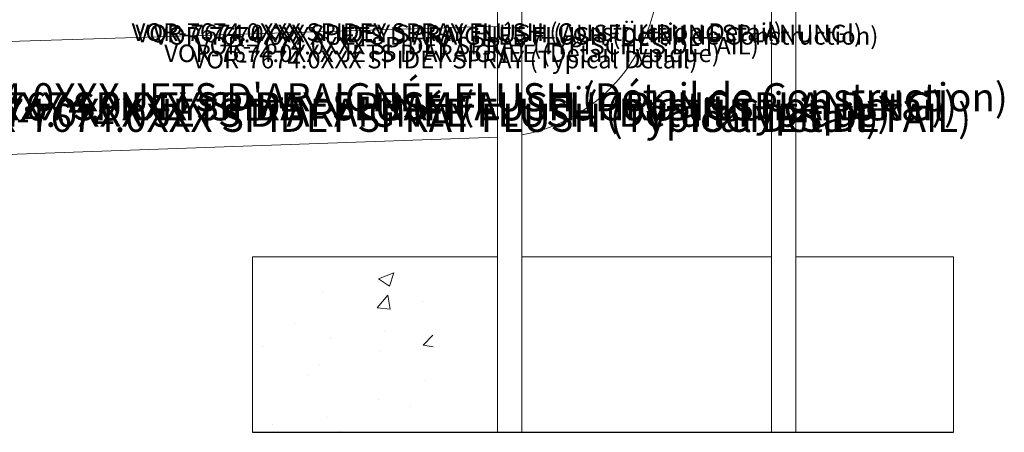
# Model space of a CAD drawing. Units: centimetres. Extents: x -462 to 413, y -41 to 26.
# Drawn here: x -24 to 29, y -41 to -19 of the extents above; entities that cross this region are included whole.
import ezdxf

# ---------------------------------------------------------------- set-up
doc = ezdxf.new("R2010")
doc.units = ezdxf.units.CM
doc.header["$MEASUREMENT"] = 0
doc.linetypes.add('SLD-Solid', pattern=[0])
for name, color, linetype in [('ENG PRODUCT CONST', 3, 'Continuous'), ('ENG PRODUCT TYP', 5, 'Continuous'), ('ENG PROJECT CONST', 141, 'Continuous'), ('ENG PROJECT TYP', 31, 'Continuous'), ('FR PRODUCT CONST', 1, 'Continuous'), ('FR PRODUCT TYP', 6, 'Continuous'), ('FR PROJECT CONST', 161, 'Continuous'), ('FR PROJECT TYP', 11, 'Continuous'), ('GER PRODUCT CONST', 193, 'Continuous'), ('GER PRODUCT TYP', 94, 'Continuous')]:
    doc.layers.add(name, color=color, linetype=linetype)
doc.layers.add('GER PROJECT CONST', color=201, linetype='Continuous', plot=False)
doc.layers.add('GER PROJECT TYP', color=53, linetype='Continuous', plot=False)
doc.styles.add('Vortex Title annotative', font='arialbd.ttf')

msp = doc.modelspace()

# ---------------------------------------------------------------- hatches: boundary and pattern name
at = {"linetype": 'SLD-Solid', "lineweight": 18}
h = msp.add_hatch(dxfattribs=at)
h.set_pattern_fill('AR-CONC', color=256, scale=1.17025, style=0)
h.set_pattern_definition([(50, (5.655, -1.114), (8.39373, -0.73436), [0.8777, -9.65456]), (355, (5.655, -1.114), (-1.6237, 8.8025), [0.70215, -7.72365]), (100.451, (6.3544, -1.175), (6.77, 8.0682), [0.7459, -8.2051]), (46.184, (5.655, 1.227), (12.4894, -1.937), [1.3165, -14.4818]), (96.636, (6.696, 1.065), (10.9379, 11.3996), [1.1189, -12.3077]), (351.184, (5.655, 1.227), (10.9379, 11.3996), [1.0532, -11.5855]), (21, (6.825, 0.6415), (6.9853, -4.71165), [0.8777, -9.65456]), (326, (6.825, 0.6415), (2.8474, 8.4861), [0.70215, -7.72365]), (71.451, (7.407, 0.249), (9.8327, 3.7744), [0.7459, -8.2051]), (37.5, (5.655, -1.114), (0.1423, 3.89569), [0, -7.63003, 0, -7.84067, 0, -7.7529]), (7.5, (5.655, -1.114), (3.07857, 4.6156), [0, -4.47035, 0, -7.4545, 0, -2.95488]), (327.5, (3.0453, -1.114), (6.24706, -0.26395), [0, -2.92562, 0, -9.12795, 0, -12.11208]), (317.5, (1.875, -1.114), (6.82473, 1.17148), [0, -3.8033, 0, -6.0619, 0, -8.60133])])
edge = h.paths.add_edge_path()
edge.add_spline(control_points=[(-37.373, -10.679), (-37.09, -9.326), (-36.509, -6.557), (-36.113, -1.839), (-37.998, 0.789), (-39.004, 2.19)], knot_values=[0, 0, 0, 0, 1.340092, 2.741775, 4.34391, 4.34391, 4.34391, 4.34391], degree=3, periodic=0)
edge.add_line((-39.004, 2.19), (-63.816, 2.19))
edge.add_line((-63.816, 2.19), (-63.815, -0.878))
edge.add_line((-63.815, -0.878), (-67.03, -2.049))
edge.add_line((-67.03, -2.049), (-60.6, -4.389))
edge.add_line((-60.6, -4.389), (-63.815, -5.559))
edge.add_line((-63.815, -5.559), (-63.815, -10.679))
edge.add_line((-63.815, -10.679), (-37.373, -10.679))
edge = h.paths.add_edge_path()
edge.add_spline(control_points=[(-2.158, -41.481), (-1.979, -40.486), (-1.64, -38.599), (-1.573, -35.394), (-2.23, -33.323), (-2.611, -32.122)], knot_values=[0, 0, 0, 0, 0.972504, 1.844, 3.045686, 3.045686, 3.045686, 3.045686], degree=3, periodic=0)
edge.add_line((-2.611, -32.122), (-11.295, -32.122))
edge.add_line((-11.295, -32.122), (-11.295, -41.481))
edge.add_line((-11.295, -41.481), (-2.158, -41.481))

# ---------------------------------------------------------------- linework, layer by layer
for p, q in [((1.799, -14.955), (1.799, -41.486)), ((3.098, -41.486), (3.098, -14.955)), ((16.427, -14.948), (16.427, -41.486)), ((17.726, -41.486), (17.726, -14.948)), ((-68.5, -22.05), (1.799, -19.812)), ((-54.015, -27.694), (1.799, -25.745)), ((-11.295, -32.122), (1.799, -32.122)), ((-11.295, -41.481), (-11.295, -32.122)), ((3.098, -32.127), (16.427, -32.127)), ((17.726, -32.127), (26.141, -32.127)), ((26.141, -41.481), (26.141, -32.122))]:
    msp.add_line(p, q, dxfattribs=at)
at = {"linetype": 'SLD-Solid', "lineweight": 30}
msp.add_line((-11.295, -41.481), (26.141, -41.481), dxfattribs=at)
at = {"linetype": 'SLD-Solid', "lineweight": 18}
msp.add_arc((1.486, -16.839), 8.927, 280.4065, 355.7339, dxfattribs=at)

# ---------------------------------------------------------------- texts
at = {"layer": 'ENG PRODUCT CONST', "insert": (-17.741, -19.664), "char_height": 0.9375, "width": 41.86893, "attachment_point": 1, "style": 'Vortex Title annotative'}
msp.add_mtext('VOR-7674.0XXX SPIDEY SPRAY FLUSH (Construction Detail)', dxfattribs=at)
at = {"layer": 'ENG PRODUCT TYP', "insert": (-14.492, -21.133), "char_height": 0.9375, "width": 41.70224, "attachment_point": 1, "style": 'Vortex Title annotative'}
msp.add_mtext('VOR-7674.0XXX SPIDEY SPRAY (Typical Detail)', dxfattribs=at)
at = {"layer": 'ENG PROJECT CONST', "insert": (-29.239, -23.346), "char_height": 1.5, "width": 136.76586, "attachment_point": 1, "style": 'Vortex Title annotative'}
msp.add_mtext('VOR-7674.0XXX SPIDEY SPRAY FLUSH (Construction Detail)', dxfattribs=at)
at = {"layer": 'ENG PROJECT TYP', "insert": (-27.894, -23.958), "char_height": 1.5, "width": 133.44717, "attachment_point": 1, "style": 'Vortex Title annotative'}
msp.add_mtext('VOR-7674.0XXX SPIDEY SPRAY FLUSH (Typical Detail)', dxfattribs=at)
at = {"layer": 'FR PRODUCT CONST', "insert": (-16.541, -19.868), "char_height": 0.9375, "width": 50.27751, "attachment_point": 1, "style": 'Vortex Title annotative'}
msp.add_mtext("VOR-7674.0XXX JETS D'ARAIGNÉE FLUSH (Détail de Construction)", dxfattribs=at)
at = {"layer": 'FR PRODUCT TYP', "insert": (-16.002, -20.797), "char_height": 0.9375, "width": 41.70224, "attachment_point": 1, "style": 'Vortex Title annotative'}
msp.add_mtext("VOR-7674.0XXX JETS D'ARAIGNÉE (Détail Typique)", dxfattribs=at)
at = {"layer": 'FR PROJECT CONST', "insert": (-32.835, -22.86), "char_height": 1.5, "width": 133.44717, "attachment_point": 1, "style": 'Vortex Title annotative'}
msp.add_mtext("VOR-7674.0XXX JETS D'ARAIGNÉE FLUSH (Détail de Construction)", dxfattribs=at)
at = {"layer": 'FR PROJECT TYP', "insert": (-31.585, -23.688), "char_height": 1.5, "width": 133.44717, "attachment_point": 1, "style": 'Vortex Title annotative'}
msp.add_mtext("VOR-7674.0XXX JETS D'ARAIGNÉE FLUSH (Détail Typique)", dxfattribs=at)
at = {"layer": 'GER PRODUCT CONST', "insert": (-17.533, -19.742), "char_height": 0.9375, "width": 51.30683, "attachment_point": 1, "style": 'Vortex Title annotative'}
msp.add_mtext('VOR-7674.0XXX SPIDEY SPRAY FLUSH (AUSFÜHRUNGSPLANUNGl)', dxfattribs=at)
at = {"layer": 'GER PRODUCT TYP', "insert": (-14.307, -20.388), "char_height": 0.9375, "width": 41.70224, "attachment_point": 1, "style": 'Vortex Title annotative'}
msp.add_mtext('VOR-7674.0XXX SPIDEY SPRAY (TYPISCHES DETAIL)', dxfattribs=at)
at = {"layer": 'GER PROJECT CONST', "insert": (-35.826, -23.346), "char_height": 1.5, "width": 136.76586, "attachment_point": 1, "style": 'Vortex Title annotative'}
msp.add_mtext('VOR-7674.0XXX SPIDEY SPRAY FLUSH (AUSFÜHRUNGSPLANUNG)', dxfattribs=at)
at = {"layer": 'GER PROJECT TYP', "insert": (-27.894, -23.958), "char_height": 1.5, "width": 133.44717, "attachment_point": 1, "style": 'Vortex Title annotative'}
msp.add_mtext('VOR-7674.0XXX SPIDEY SPRAY FLUSH (TYPISCHES DETAIL)', dxfattribs=at)

doc.saveas('drawing.dxf')
